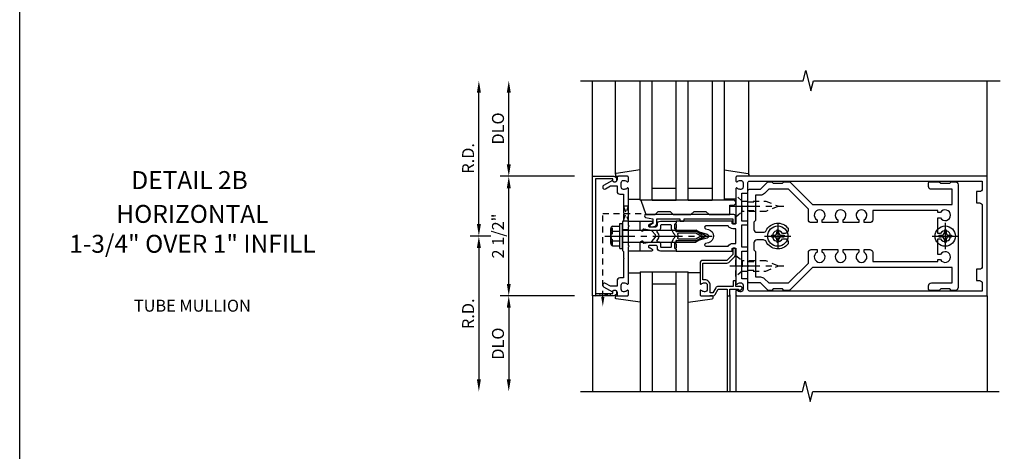
# Model space of a CAD drawing. Extents: x 0 to 136, y 0 to 88.
# Drawn here: x 0 to 21, y 38 to 47 of the extents above; entities that cross this region are included whole.
import ezdxf
from ezdxf.enums import TextEntityAlignment as Align

# ---------------------------------------------------------------- set-up
doc = ezdxf.new("R2010")
doc.units = 0
doc.header["$LTSCALE"] = 0.5
doc.header["$MEASUREMENT"] = 0
doc.linetypes.add('CENTER', pattern=[2, 1.25, -0.25, 0.25, -0.25])
doc.linetypes.add('HIDDEN', pattern=[0.375, 0.25, -0.125])
doc.layers.get('0').update_dxf_attribs({"color": 4, "linetype": 'CONTINUOUS'})
for name, color, linetype in [('CENTER', 1, 'CENTER'), ('DIME', 2, 'CONTINUOUS'), ('FORMAT', 7, 'CONTINUOUS'), ('HIDDEN', 3, 'HIDDEN'), ('TEXT', 3, 'CONTINUOUS')]:
    doc.layers.add(name, color=color, linetype=linetype)
doc.styles.get("Standard").update_dxf_attribs({"font": 'arial.ttf'})
doc.dimstyles.new('EXT_ON-OFF', dxfattribs={"dimscale": 2, "dimtxt": 0.125, "dimasz": 0.125, "dimexe": 0.09, "dimexo": 0.1875, "dimgap": 0.05, "dimtad": 3, "dimdec": 5, "dimzin": 3, "dimdsep": 46, "dimlunit": 5, "dimtxsty": 'STANDARD', "dimcen": 0, "dimse2": 1, "dimadec": 0, "dimazin": 0, "dimtfac": 1, "dimtdec": 4, "dimtofl": 0, "dimtmove": 0, "dimatfit": 0, "dimfxl": 1, "dimfrac": 2, "dimtolj": 1, "dimtzin": 3, "dimarcsym": 0})

# ---------------------------------------------------------------- blocks, each defined once
blk = doc.blocks.new('B162005')
blk.add_lwpolyline([(-0.469, -0.335), (-0.454, -0.35), (-0.325, -0.35), (-0.3, -0.375), (-0.015, -0.375), (0, -0.36), (0.015, -0.375), (0.3, -0.375), (0.325, -0.35), (0.454, -0.35), (0.469, -0.335), (0.484, -0.35), (0.876, -0.35), (0.876, -0.426, 0.414214), (0.936, -0.486), (1.05, -0.486), (1.05, -0.621), (0.989, -0.726, 1), (1.059, -0.766), (1.164, -0.583, -0.84909), (1.18, -0.486), (1.22, -0.486, 0.414214), (1.25, -0.456), (1.25, -0.27, 0.414214), (1.23, -0.25), (1.148, -0.25, 0.669376), (1.137, -0.276, -0.199773), (1.164, -0.339), (1.164, -0.35, -0.414214), (1.114, -0.4), (1.026, -0.4, -0.414214), (0.976, -0.35), (0.976, -0.339, -0.199773), (1.003, -0.276, 0.669376), (0.992, -0.25), (0.225, -0.25), (0.21, -0.235), (0.195, -0.25), (-0.195, -0.25), (-0.21, -0.235), (-0.225, -0.25), (-0.992, -0.25, 0.669376), (-1.003, -0.276, -0.199773), (-0.976, -0.339), (-0.976, -0.35, -0.414214), (-1.026, -0.4), (-1.114, -0.4, -0.414214), (-1.164, -0.35), (-1.164, -0.339, -0.199773), (-1.137, -0.276, 0.669376), (-1.148, -0.25), (-1.23, -0.25, 0.414214), (-1.25, -0.27), (-1.25, -0.456, 0.414214), (-1.22, -0.486), (-1.18, -0.486, -0.84909), (-1.164, -0.583), (-1.059, -0.766, 1), (-0.989, -0.726), (-1.05, -0.621), (-1.05, -0.486), (-0.936, -0.486, 0.414214), (-0.876, -0.426), (-0.876, -0.35), (-0.484, -0.35)], format="xyb", close=True)
blk = doc.blocks.new('B162335')
at = {"layer": 'HIDDEN'}
for p, q in [((-0.133, -0.25), (-0.133, -0.375)), ((0.133, -0.25), (0.133, -0.375))]:
    blk.add_line(p, q, dxfattribs=at)
blk.add_blockref('B162005', (0, 0))
blk = doc.blocks.new('*D66')
at = {"layer": 'DIME', "color": 0, "lineweight": -2, "transparency": 16777216}
for p, q in [((10.225, 42.083), (9.795, 42.083)), ((9.975, 41.833), (9.975, 39.083))]:
    blk.add_line(p, q, dxfattribs=at)
at = {"layer": 'DIME', "color": 0, "transparency": 16777216}
for points in [[(9.934, 41.833), (10.017, 41.833), (9.975, 42.083)], [(9.934, 39.083), (10.017, 39.083), (9.975, 38.833)]]:
    blk.add_solid(points, dxfattribs=at)
at = {"layer": 'DIME', "color": 0, "transparency": 16777216, "insert": (9.75, 40.458), "char_height": 0.25, "attachment_point": 5, "rotation": 90}
blk.add_mtext('\\A1;R.D.', dxfattribs=at)
blk = doc.blocks.new('*D67')
at = {"layer": 'DIME', "color": 0, "lineweight": -2, "transparency": 16777216}
for p, q in [((9.975, 42.333), (9.975, 45.083)), ((10.225, 42.083), (9.795, 42.083))]:
    blk.add_line(p, q, dxfattribs=at)
at = {"layer": 'DIME', "color": 0, "transparency": 16777216}
for points in [[(9.934, 45.083), (10.017, 45.083), (9.975, 45.333)], [(9.934, 42.333), (10.017, 42.333), (9.975, 42.083)]]:
    blk.add_solid(points, dxfattribs=at)
at = {"layer": 'DIME', "color": 0, "transparency": 16777216, "insert": (9.75, 43.708), "char_height": 0.25, "attachment_point": 5, "rotation": 90}
blk.add_mtext('\\A1;R.D.', dxfattribs=at)
blk = doc.blocks.new('*D68')
at = {"layer": 'DIME', "color": 0, "lineweight": -2, "transparency": 16777216}
for p, q in [((11.975, 40.833), (10.42, 40.833)), ((10.6, 40.583), (10.6, 39.083))]:
    blk.add_line(p, q, dxfattribs=at)
at = {"layer": 'DIME', "color": 0, "transparency": 16777216}
for points in [[(10.559, 40.583), (10.642, 40.583), (10.6, 40.833)], [(10.559, 39.083), (10.642, 39.083), (10.6, 38.833)]]:
    blk.add_solid(points, dxfattribs=at)
at = {"layer": 'DIME', "color": 0, "transparency": 16777216, "insert": (10.375, 39.833), "char_height": 0.25, "attachment_point": 5, "rotation": 90}
blk.add_mtext('\\A1;DLO', dxfattribs=at)
blk = doc.blocks.new('*D69')
at = {"layer": 'DIME', "color": 0, "lineweight": -2, "transparency": 16777216}
for p, q in [((10.6, 43.583), (10.6, 45.083)), ((11.975, 43.333), (10.42, 43.333))]:
    blk.add_line(p, q, dxfattribs=at)
at = {"layer": 'DIME', "color": 0, "transparency": 16777216}
for points in [[(10.559, 45.083), (10.642, 45.083), (10.6, 45.333)], [(10.559, 43.583), (10.642, 43.583), (10.6, 43.333)]]:
    blk.add_solid(points, dxfattribs=at)
at = {"layer": 'DIME', "color": 0, "transparency": 16777216, "insert": (10.375, 44.333), "char_height": 0.25, "attachment_point": 5, "rotation": 90}
blk.add_mtext('\\A1;DLO', dxfattribs=at)
blk = doc.blocks.new('*D70')
at = {"layer": 'DIME', "color": 0, "lineweight": -2, "transparency": 16777216}
for p, q in [((10.6, 41.083), (10.6, 43.083)), ((11.975, 40.833), (10.42, 40.833))]:
    blk.add_line(p, q, dxfattribs=at)
at = {"layer": 'DIME', "color": 0, "transparency": 16777216}
for points in [[(10.559, 43.083), (10.642, 43.083), (10.6, 43.333)], [(10.559, 41.083), (10.642, 41.083), (10.6, 40.833)]]:
    blk.add_solid(points, dxfattribs=at)
at = {"layer": 'DIME', "color": 0, "transparency": 16777216, "insert": (10.375, 42.083), "char_height": 0.25, "attachment_point": 5, "rotation": 90}
blk.add_mtext('\\A1;2 1/2"', dxfattribs=at)
blk = doc.blocks.new('B162006')
blk.add_lwpolyline([(-1.2, -0.94), (1.2, -0.94), (1.2, -0.576), (1.17, -0.576, -1), (1.17, -0.496), (1.19, -0.496, -0.414214), (1.25, -0.556), (1.25, -1), (-1.25, -1), (-1.25, -0.556, -0.414214), (-1.19, -0.496), (-1.17, -0.496, -1), (-1.17, -0.576), (-1.2, -0.576)], format="xyb", close=True)
blk = doc.blocks.new('B162310-M')
for p, q in [((-0.313, -0.25), (-0.313, 0)), ((0.313, 0), (0.313, -0.25))]:
    blk.add_line(p, q)
blk = doc.blocks.new('B027850-M')
blk.add_line((-0.3, 0.15), (-0.3, 0.4))
blk.add_lwpolyline([(0.314, 0.4), (0.242, -0.103, -0.373552), (0.223, -0.12), (0.2, -0.12, -0.414214), (0.18, -0.1), (0.18, -0.056)], format="xyb")
blk = doc.blocks.new('B128405')
blk.add_lwpolyline([(0.132, -0.108), (0, -0.219), (0, 0.219), (0.132, 0.108)])
blk.add_lwpolyline([(0.872, -0.005, 0.668179), (0.872, 0.005), (0.622, 0.108), (0.132, 0.108), (0.132, -0.108), (0.622, -0.108)], format="xyb", close=True)
at = {"layer": 'CENTER'}
blk.add_line((-0.125, 0), (1, 0), dxfattribs=at)
blk = doc.blocks.new('B128394-H')
for p, q in [((-0.13, 0.017), (-0.082, 0.017)), ((-0.13, 0.017), (-0.13, -0.017)), ((-0.017, 0.13), (-0.017, 0.082)), ((-0.017, 0.13), (0.017, 0.13)), ((0.017, 0.13), (0.017, 0.082)), ((0.082, 0.017), (0.13, 0.017)), ((0.13, 0.017), (0.13, -0.017)), ((-0.13, -0.017), (-0.082, -0.017)), ((-0.017, -0.082), (-0.017, -0.13)), ((-0.017, -0.13), (0.017, -0.13)), ((0.017, -0.082), (0.017, -0.13)), ((0.082, -0.017), (0.13, -0.017))]:
    blk.add_line(p, q)
blk.add_circle((0, 0), 0.212)
for centre, start, end in [((-0.082, 0.082), 270, 0), ((0.082, 0.082), 180, 270), ((-0.082, -0.082), 0, 89.9999), ((0.082, -0.082), 90, 180)]:
    blk.add_arc(centre, 0.0647, start, end)
at = {"layer": 'CENTER'}
for p, q in [((0, 0.275), (0, -0.275)), ((-0.275, 0), (0.275, 0))]:
    blk.add_line(p, q, dxfattribs=at)
blk = doc.blocks.new('B162378')
at = {"color": 4}
for points in [[(1.135, 2.359), (1.135, 2.25), (1.105, 2.22), (1.105, 2.03), (1.135, 2), (1.135, 1.927, -0.198912), (1.126, 1.906), (0.98, 1.76), (0.98, 1.53, -0.414214), (0.95, 1.5), (0.64, 1.5), (0.625, 1.515), (0.61, 1.5), (-0.61, 1.5), (-0.625, 1.515), (-0.64, 1.5), (-0.95, 1.5, -0.414214), (-0.98, 1.53), (-0.98, 1.76), (-1.126, 1.906, -0.198912), (-1.135, 1.927), (-1.135, 2), (-1.105, 2.03), (-1.105, 2.22), (-1.135, 2.25), (-1.135, 2.359, -0.198912), (-1.126, 2.381), (-0.66, 2.847), (-0.66, 5.77), (-0.98, 5.77), (-0.98, 5.335, -0.414214), (-1.04, 5.275), (-1.105, 5.275, -0.414214), (-1.135, 5.305), (-1.135, 5.5), (-1.105, 5.53), (-1.105, 5.72), (-1.135, 5.75), (-1.135, 5.835, -0.414214), (-1.075, 5.895), (1.075, 5.895, -0.414214), (1.135, 5.835), (1.135, 5.75), (1.105, 5.72), (1.105, 5.53), (1.135, 5.5), (1.135, 5.305, -0.414214), (1.105, 5.275), (1.04, 5.275, -0.414214), (0.98, 5.335), (0.98, 5.77), (0.66, 5.77), (0.66, 2.847), (1.126, 2.381, -0.198912)], [(-0.282, 4.05), (-0.282, 3.93), (-0.34, 3.93, 3.810279), (-0.34, 3.82), (-0.282, 3.82), (-0.282, 3.492), (-0.34, 3.492, 3.810279), (-0.34, 3.382), (-0.282, 3.382), (-0.282, 3.055), (-0.34, 3.055, 3.810279), (-0.34, 2.945), (-0.282, 2.945), (-0.282, 2.825, -0.414214), (-0.342, 2.765), (-0.565, 2.765), (-0.98, 2.35), (-0.98, 1.937), (-0.892, 1.848, -0.198912), (-0.855, 1.76), (-0.855, 1.66), (-0.325, 1.66), (-0.29, 1.625), (-0.14, 1.625, 0.414214), (-0.08, 1.685), (-0.08, 1.826, 0.290987), (-0.115, 1.881, -0.563903), (-0.163, 2.34), (-0.115, 2.34, -0.414214), (-0.055, 2.28), (-0.055, 2.223, 3.810279), (0.055, 2.223), (0.055, 2.28, -0.414214), (0.115, 2.34), (0.163, 2.34, -0.563903), (0.115, 1.881, 0.290987), (0.08, 1.826), (0.08, 1.685, 0.414214), (0.14, 1.625), (0.29, 1.625), (0.325, 1.66), (0.855, 1.66), (0.855, 1.76, -0.198912), (0.892, 1.848), (0.98, 1.937), (0.98, 2.35), (0.565, 2.765), (0.342, 2.765, -0.414214), (0.282, 2.825), (0.282, 2.945), (0.34, 2.945, 3.810279), (0.34, 3.055), (0.282, 3.055), (0.282, 3.382), (0.34, 3.382, 3.810279), (0.34, 3.492), (0.282, 3.492), (0.282, 3.82), (0.34, 3.82, 3.810279), (0.34, 3.93), (0.282, 3.93), (0.282, 4.05, -0.414214), (0.342, 4.11), (0.535, 4.11), (0.535, 5.47), (0.493, 5.47), (0.493, 5.527, 3.810279), (0.383, 5.527), (0.383, 5.47), (0.055, 5.47), (0.055, 5.527, 3.810279), (-0.055, 5.527), (-0.055, 5.47), (-0.382, 5.47), (-0.382, 5.527, 3.810279), (-0.492, 5.527), (-0.492, 5.47), (-0.535, 5.47), (-0.535, 4.11), (-0.342, 4.11, -0.414214)]]:
    blk.add_lwpolyline(points, format="xyb", close=True, dxfattribs=at)
at = {"layer": 'HIDDEN'}
for p, q in [((-0.716, 1.5), (-0.716, 1.66)), ((-0.534, 1.5), (-0.534, 1.66)), ((0.534, 1.5), (0.534, 1.66)), ((0.716, 1.5), (0.716, 1.66))]:
    blk.add_line(p, q, dxfattribs=at)
blk = doc.blocks.new('B171300M')
for points in [[(0.747, 0.277), (0.721, 0.251, 0.198912), (0.715, 0.237), (0.715, 0.163, 0.198912), (0.721, 0.149), (0.741, 0.129, -0.198912), (0.744, 0.121), (0.744, 0.106, 0.453546), (0.757, 0.094, -0.007471), (0.804, 0.1), (1.174, 0.1), (1.261, 0.05, -0.57735), (1.261, -0.05), (1.174, -0.1), (0.804, -0.1, -0.007471), (0.757, -0.094, 0.453546), (0.744, -0.106), (0.744, -0.121, -0.198912), (0.741, -0.129), (0.721, -0.149, 0.198912), (0.715, -0.163), (0.715, -0.237, 0.198912), (0.721, -0.251), (0.747, -0.277, -0.198912), (0.75, -0.285), (0.75, -0.301, -0.414214), (0.738, -0.313), (0.42, -0.313, -0.414214), (0.357, -0.25), (0.357, -0.226, 0.414214), (0.326, -0.195), (0.19, -0.195, 0.414214), (0.17, -0.215), (0.17, -0.223, 0.414214), (0.19, -0.243), (0.193, -0.243, -0.131652), (0.203, -0.246), (0.247, -0.271, -0.267949), (0.257, -0.288), (0.257, -0.293, -0.414214), (0.237, -0.313), (0.012, -0.313, -0.414214), (0, -0.301), (0, -0.133, -0.267949), (0.01, -0.116), (0.038, -0.1, -0.57735), (0.05, -0.106), (0.05, -0.127, 0.466308), (0.073, -0.146), (0.232, -0.118, 0.176327), (0.243, -0.112), (0.316, -0.025, 0.36397), (0.316, 0.025), (0.243, 0.112, 0.176327), (0.232, 0.118), (0.073, 0.146, 0.466308), (0.05, 0.127), (0.05, 0.106, -0.57735), (0.038, 0.1), (0.01, 0.116, -0.267949), (0, 0.133), (0, 0.301, -0.414214), (0.012, 0.313), (0.237, 0.313, -0.414214), (0.257, 0.293), (0.257, 0.288, -0.267949), (0.247, 0.271), (0.203, 0.246, -0.131652), (0.193, 0.243), (0.19, 0.243, 0.414214), (0.17, 0.223), (0.17, 0.215, 0.414214), (0.19, 0.195), (0.326, 0.195, 0.414214), (0.357, 0.226), (0.357, 0.25, -0.414214), (0.42, 0.313), (0.738, 0.313, -0.414214), (0.75, 0.301), (0.75, 0.285, -0.198912)], [(0.388, 0.124, 0.414214), (0.428, 0.164), (0.428, 0.222, -0.414214), (0.448, 0.242), (0.624, 0.242, -0.414214), (0.644, 0.222), (0.644, 0.173, 0.109518), (0.652, 0.14), (0.679, 0.08, 0.092094), (0.696, 0.057, -0.424958), (0.696, -0.057, 0.092094), (0.679, -0.08), (0.652, -0.14, 0.109518), (0.644, -0.173), (0.644, -0.222, -0.414214), (0.624, -0.242), (0.448, -0.242, -0.414214), (0.428, -0.222), (0.428, -0.164, 0.414214), (0.388, -0.124), (0.367, -0.124, -0.63707), (0.352, -0.092), (0.37, -0.071, 0.36397), (0.37, 0.071), (0.352, 0.092, -0.63707), (0.367, 0.124)], [(1.243, -0.019), (1.163, -0.065), (0.806, -0.065, -0.001063), (0.799, -0.064, -0.506849), (0.783, -0.036, 0.103752), (0.791, 0, 0.103752), (0.783, 0.036, -0.506849), (0.799, 0.064, -0.001063), (0.806, 0.065), (1.163, 0.065), (1.243, 0.019, -0.57735)]]:
    blk.add_lwpolyline(points, format="xyb", close=True)
blk = doc.blocks.new('B128960')
for p, q in [((-0.205, 0.206), (-0.05, 0.206)), ((-0.05, -0.26), (-0.05, 0.26)), ((-0.05, 0.26), (0, 0.26)), ((0, -0.26), (0, 0.26)), ((-0.24, -0.153), (-0.24, 0.156)), ((-0.205, 0.105), (-0.05, 0.105)), ((0, 0.125), (1.533, 0.125)), ((1.75, 0), (1.533, 0.125)), ((1.75, 0), (1.533, -0.125)), ((-0.205, -0.101), (-0.05, -0.101)), ((-0.205, -0.203), (-0.05, -0.203)), ((0, -0.125), (1.533, -0.125)), ((-0.05, -0.26), (0, -0.26))]:
    blk.add_line(p, q)
for centre, radius, start, end in [((-0.186, 0.155), 0.0543, 110.9107, 249.0893), ((-0.071, 0.002), 0.169, 142.5556, 217.4444), ((-0.186, -0.152), 0.0543, 110.9107, 249.0893)]:
    blk.add_arc(centre, radius, start, end)
at = {"layer": 'CENTER'}
blk.add_line((-0.365, 0), (1.875, 0), dxfattribs=at)
at = {"layer": 'HIDDEN'}
for p, q in [((-0.228, 0.19), (-0.209, 0.19)), ((-0.209, -0.187), (-0.209, 0.19)), ((-0.228, -0.187), (-0.209, -0.187))]:
    blk.add_line(p, q, dxfattribs=at)
blk = doc.blocks.new('B127168')
blk.add_lwpolyline([(1.755, 0), (1.755, 0.2), (1.83, 0.2, 1), (1.83, 0.3), (-0.109, 0.3), (0, 0), (0.19, 0), (0.255, 0.065), (0.505, 0.065), (0.57, 0), (0.94, 0), (1.005, 0.065), (1.255, 0.065), (1.32, 0)], format="xyb", close=True)
blk = doc.blocks.new('B171305')
blk.add_lwpolyline([(1.99, 0.42, 0.414214), (1.96, 0.45), (0.12, 0.45, 0.904957), (0.114, 0.391), (0.267, 0.36), (0.267, 0.265), (0.213, 0.233, 0.767327), (0.223, 0.196), (0.267, 0.196, 0.414214), (0.347, 0.276), (0.347, 0.36), (0.83, 0.36), (0.83, 0.323, 0.414214), (0.84, 0.313), (0.91, 0.313, 0.414214), (0.92, 0.323), (0.92, 0.36), (1.934, 0.36), (1.934, 0.263, 0.414214), (1.944, 0.253), (1.98, 0.253, 0.414214), (1.99, 0.263)], format="xyb", close=True)
blk = doc.blocks.new('B162003')
for points in [[(-1.23, 1.25), (-1.148, 1.25, 0.669376), (-1.137, 1.276, -0.199773), (-1.164, 1.339), (-1.164, 1.35, -0.414214), (-1.114, 1.4), (-1.026, 1.4, -0.414214), (-0.976, 1.35), (-0.976, 1.339, -0.199773), (-1.003, 1.276, 0.669376), (-0.992, 1.25), (-0.64, 1.25), (-0.625, 1.265), (-0.61, 1.25), (-0.263, 1.25, -0.414214), (-0.253, 1.24), (-0.253, 1.184, -0.414214), (-0.263, 1.174), (-0.303, 1.174, 0.414214), (-0.313, 1.164), (-0.313, 0), (-0.273, 0), (-0.258, -0.015), (-0.243, 0), (-0.17, 0), (-0.155, -0.015), (-0.14, 0), (-0.1, 0), (-0.1, 0.43), (-0.042, 0.648, -0.767327), (0.042, 0.648), (0.1, 0.43), (0.1, 0), (0.14, 0), (0.155, -0.015), (0.17, 0), (0.243, 0), (0.258, -0.015), (0.273, 0), (0.313, 0), (0.313, 1.164, 0.414214), (0.303, 1.174), (0.263, 1.174, -0.414214), (0.253, 1.184), (0.253, 1.24, -0.414214), (0.263, 1.25), (0.61, 1.25), (0.625, 1.265), (0.64, 1.25), (0.992, 1.25, 0.669376), (1.003, 1.276, -0.199773), (0.976, 1.339), (0.976, 1.35, -0.414214), (1.026, 1.4), (1.114, 1.4, -0.414214), (1.164, 1.35), (1.164, 1.339, -0.199773), (1.137, 1.276, 0.669376), (1.148, 1.25), (1.23, 1.25, 0.414214), (1.25, 1.27), (1.25, 6.5), (-1.25, 6.5), (-1.25, 1.27, 0.414214)], [(0.695, 6.28), (0.93, 6.28), (0.93, 6.34, -0.414214), (0.99, 6.4), (1.15, 6.4), (1.15, 1.53, -0.414214), (1.12, 1.5), (0.915, 1.5, 0.414214), (0.895, 1.48), (0.895, 1.375), (0.313, 1.375), (0.313, 1.48, 0.414214), (0.293, 1.5), (0.253, 1.5, 0.414214), (0.233, 1.48), (0.233, 1.375), (-0.233, 1.375), (-0.233, 1.48, 0.414214), (-0.253, 1.5), (-0.293, 1.5, 0.414214), (-0.313, 1.48), (-0.313, 1.375), (-0.895, 1.375), (-0.895, 1.48, 0.414214), (-0.915, 1.5), (-1.12, 1.5, -0.414214), (-1.15, 1.53), (-1.15, 6.4), (-0.99, 6.4, -0.414214), (-0.93, 6.34), (-0.93, 6.28), (-0.695, 6.28), (-0.695, 6.34, -0.414214), (-0.635, 6.4), (0.635, 6.4, -0.414214), (0.695, 6.34)], [(-0.213, 1.086), (-0.213, 0.623, 0.876976), (-0.154, 0.615), (-0.138, 0.674, -0.767327), (0.138, 0.674), (0.154, 0.615, 0.876976), (0.213, 0.623), (0.213, 1.086, -0.281861), (0.153, 1.184), (0.153, 1.25), (-0.153, 1.25), (-0.153, 1.184, -0.281861)]]:
    blk.add_lwpolyline(points, format="xyb", close=True)
blk = doc.blocks.new('B162019')
blk.add_lwpolyline([(1.25, 1.105, 0.414214), (1.23, 1.125), (1.113, 1.125), (1.113, 1.3), (1.133, 1.3, 0.641869), (1.144, 1.325), (1.106, 1.37, 0.695143), (1.053, 1.35), (1.053, 1.25), (0.953, 1.25, 0.414214), (0.933, 1.23), (0.933, 1.21, 0.414214), (0.953, 1.19), (1.053, 1.19), (1.053, 0.878, 0.267949), (1.083, 0.826), (1.19, 0.764), (1.19, 0.71), (1.026, 0.71, 0.414214), (0.916, 0.6), (0.916, 0.56), (0.568, 0.56), (0.568, 1.057, 0.198912), (0.55, 1.099), (0.425, 1.224, 0.198912), (0.383, 1.242), (0.273, 1.242, 0.414214), (0.253, 1.222), (0.253, 1.202, 0.414214), (0.273, 1.182), (0.383, 1.182), (0.508, 1.057), (0.508, 0.56, 0.414214), (0.568, 0.5), (0.992, 0.5, 0.669376), (1.003, 0.526, -0.199773), (0.976, 0.589), (0.976, 0.6, -0.414214), (1.026, 0.65), (1.114, 0.65, -0.414214), (1.164, 0.6), (1.164, 0.589, -0.199773), (1.137, 0.526, 0.669376), (1.148, 0.5), (1.23, 0.5, 0.414214), (1.25, 0.52), (1.25, 0.764, 0.267949), (1.22, 0.816), (1.113, 0.878), (1.113, 1.065), (1.23, 1.065, 0.414214), (1.25, 1.085)], format="xyb", close=True)

msp = doc.modelspace()

# ---------------------------------------------------------------- linework, layer by layer
for p, q in [((12.350256, 43.332669), (12.350256, 45.332669)), ((12.830256, 43.375304), (12.830256, 45.332669)), ((13.350256, 42.832669), (13.350256, 45.332669)), ((13.600256, 42.832669), (13.600256, 45.332669)), ((13.600256, 42.832669), (13.600256, 45.332669)), ((14.100256, 42.832669), (14.100256, 45.332669)), ((14.350256, 42.832669), (14.350256, 45.332669)), ((14.850256, 45.332669), (14.850256, 42.832669)), ((15.100256, 45.332669), (15.100256, 42.832669)), ((15.620331, 43.366486), (15.620331, 45.332669)), ((20.600256, 43.332669), (20.600256, 45.332669)), ((13.600256, 43.082669), (14.100256, 43.082669)), ((14.350256, 43.082669), (14.850256, 43.082669)), ((13.600256, 42.832669), (13.350256, 42.832669)), ((13.600256, 42.832669), (14.100256, 42.832669)), ((14.350256, 42.832669), (14.100256, 42.832669)), ((14.350256, 42.832669), (14.850256, 42.832669)), ((15.100256, 42.832669), (14.850256, 42.832669)), ((13.350256, 41.332669), (13.350256, 38.832669)), ((13.350256, 41.332669), (14.350256, 41.332669)), ((13.600256, 41.332669), (13.600256, 38.832669)), ((14.100256, 38.832669), (14.100256, 41.332669)), ((14.350256, 38.832669), (14.350256, 41.332669)), ((13.600256, 41.082669), (14.100256, 41.082669)), ((12.350256, 40.832669), (12.350256, 38.832669)), ((15.165256, 40.852669), (15.165256, 38.832669)), ((15.225256, 40.852669), (15.225256, 38.832669)), ((15.350256, 40.852669), (15.350256, 38.832669)), ((15.350256, 40.852669), (15.350256, 38.832669)), ((20.600256, 40.832669), (20.600256, 38.832669))]:
    msp.add_line(p, q)
for points in [[(12.100256, 45.332669), (16.756506, 45.332669), (16.809427, 45.544921), (16.915347, 45.120096), (16.968268, 45.332349), (20.874518, 45.332349)], [(12.100256, 38.832669), (16.744376, 38.832669), (16.797296, 39.044921), (16.903217, 38.620096), (16.956137, 38.832349), (20.850256, 38.832669)]]:
    msp.add_lwpolyline(points)
at = {"layer": 'FORMAT'}
msp.add_lwpolyline([(136, 0.375), (0.375, 0.375), (0.375, 88)], dxfattribs=at)
at = {"layer": 'HIDDEN'}
for p, q in [((12.566256, 40.810146), (12.566256, 42.551669)), ((12.566256, 42.551669), (13.435733, 42.551669))]:
    msp.add_line(p, q, dxfattribs=at)
msp.add_lwpolyline([(13.000256, 42.407669), (13.100256, 42.707669), (13.000256, 42.707669), (13.100256, 42.395669), (12.988256, 42.395669)], dxfattribs=at)
msp.add_lwpolyline([(12.722256, 40.832669), (12.410256, 40.882669), (12.410256, 40.832669), (12.722256, 40.882669)], close=True, dxfattribs=at)
msp.add_solid([(12.59959, 40.810146), (12.532923, 40.810146), (12.566256, 40.610146)], dxfattribs=at)

# ---------------------------------------------------------------- block references
at = {"xscale": -1}
for p, rotation in [((12.950256, 43.152669), 270), ((14.750256, 41.012669), 90)]:
    msp.add_blockref('B027850-M', p, dxfattribs=dict(at, rotation=rotation))
at = {"color": 6, "rotation": 90}
msp.add_blockref('B027850-M', (15.500256, 43.152669), dxfattribs=at)
at = {"rotation": 270}
for name, p in [('B162006', (13.350256, 42.082669)), ('B162335', (13.350256, 42.082669)), ('B162003', (14.100256, 42.082669)), ('B162378', (14.100256, 42.082669)), ('B162310-M', (13.350256, 42.082669)), ('B162019', (14.100256, 42.082669)), ('B027850-M', (12.950256, 41.012669))]:
    msp.add_blockref(name, p, dxfattribs=at)
for name, p in [('B127168', (13.468313, 42.532669)), ('B171305', (13.348313, 42.082669)), ('B128960', (12.975256, 42.082669)), ('B171300M', (13.350256, 42.082669)), ('B128394-H', (16.225256, 42.082669)), ('B128394-H', (19.725256, 42.082669))]:
    msp.add_blockref(name, p)
at = {"layer": 'HIDDEN', "xscale": -1, "rotation": 180}
msp.add_blockref('B128405', (15.350236, 42.707669), dxfattribs=at)
at = {"layer": 'HIDDEN'}
msp.add_blockref('B128405', (15.350236, 41.457669), dxfattribs=at)

# ---------------------------------------------------------------- texts
at = {"layer": 'TEXT', "linetype": 'Continuous'}
msp.add_text('DETAIL 2B', height=0.375, dxfattribs=at).set_placement((3.926254, 43.06642), align=Align.CENTER)
at = {"layer": 'TEXT', "attachment_point": 2}
for s, insert, char_height, width in [('HORIZONTAL\\P1-3/4" OVER 1" INFILL', (3.985418, 42.733854), 0.375, 7.34375), ('TUBE MULLION', (3.985418, 40.7513), 0.25, 5.15625)]:
    msp.add_mtext(s, dxfattribs=dict(at, insert=insert, char_height=char_height, width=width))

# ---------------------------------------------------------------- dimensions: what is measured, and where the dimension line sits
at = {"layer": 'DIME'}
for base, p1, p2, text, picture, middle in [((9.975256, 45.332669), (10.600256, 42.082669), (12.100256, 45.332669), 'R.D.', '*D67', (9.750256, 43.707669)), ((10.600256, 45.332669), (12.350256, 43.332669), (12.100256, 45.332669), 'DLO', '*D69', (10.375256, 44.332669)), ((9.975256, 38.832669), (10.600256, 42.082669), (12.100256, 38.832669), 'R.D.', '*D66', (9.750256, 40.457669)), ((10.600256, 38.832669), (12.350256, 40.832669), (12.100256, 38.832669), 'DLO', '*D68', (10.375256, 39.832669))]:
    dim = msp.add_linear_dim(base=base, p1=p1, p2=p2, angle=90, text=text, dimstyle='EXT_ON-OFF', override={"dimpost": '"'}, dxfattribs=at)
    dim.commit()
    dim.dimension.update_dxf_attribs({"geometry": picture, "text_midpoint": middle})
dim = msp.add_linear_dim(base=(10.600256, 43.332669), p1=(12.350256, 40.832669), p2=(12.350256, 43.332669), angle=90, dimstyle='EXT_ON-OFF', override={"dimpost": '"'}, dxfattribs=at)
dim.commit()
dim.dimension.update_dxf_attribs({"geometry": '*D70', "text_midpoint": (10.375256, 42.082669)})

doc.saveas('drawing.dxf')
